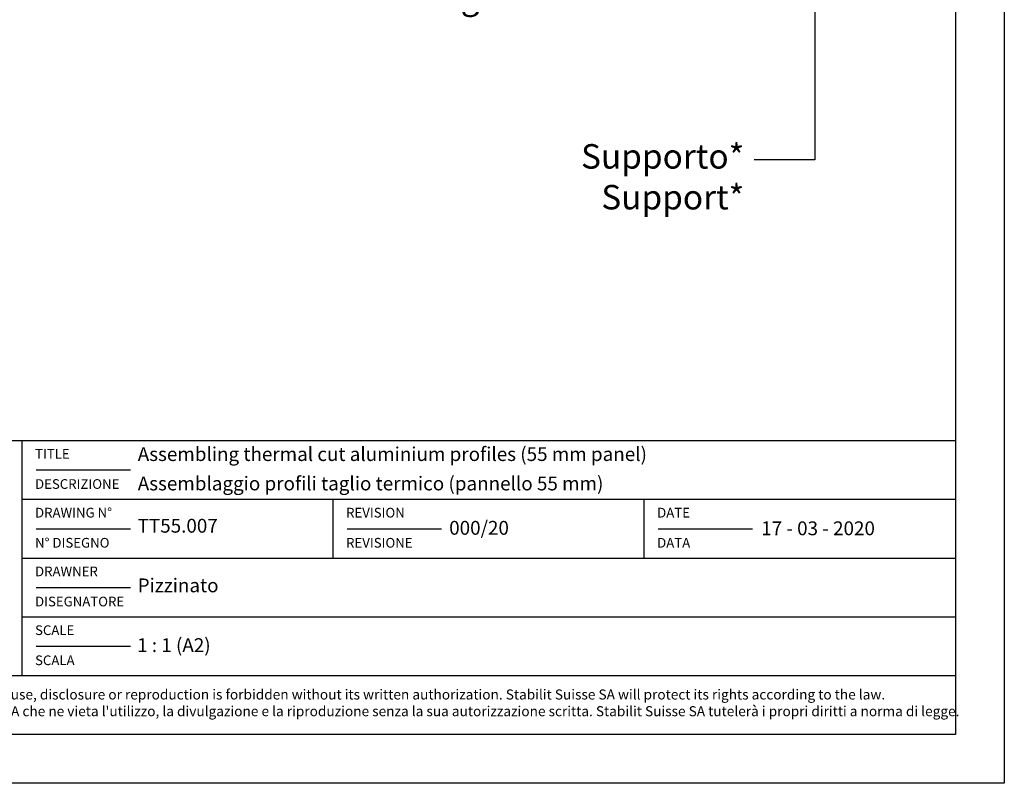
# Model space of a CAD drawing. Units: millimetres. Extents: x -2949 to -884, y -1585 to 27.
# Drawn here: x -1687 to -1486, y -1414 to -1259 of the extents above; entities that cross this region are included whole.
import ezdxf
from ezdxf import colors
from ezdxf.entities.mleader import LeaderData, LeaderLine
from ezdxf.enums import TextEntityAlignment as Align
from ezdxf.math import Vec2, Vec3

# ---------------------------------------------------------------- set-up
doc = ezdxf.new("R2010")
doc.units = ezdxf.units.MM
doc.layers.add('TESTO', color=7, linetype='Continuous')
doc.styles.add('Arial', font='arial.ttf', dxfattribs={"height": 2.5})
doc.styles.add('Scerif', font='sanss___.ttf')
doc.styles.add('Tahoma', font='tahoma.ttf')

msp = doc.modelspace()

# ---------------------------------------------------------------- linework, layer by layer
at = {"linetype": 'Continuous'}
for p, q in [((-1763.836, -1344.444), (-1495.601, -1344.444)), ((-1686.189, -1356.444), (-1495.601, -1356.444)), ((-1686.189, -1368.444), (-1495.601, -1368.444)), ((-1686.189, -1380.444), (-1495.601, -1380.444)), ((-1763.836, -1392.444), (-1679.13, -1392.444))]:
    msp.add_line(p, q, dxfattribs=at)
for p, q in [((-1686.189, -1392.444), (-1686.189, -1344.444)), ((-1622.66, -1368.444), (-1622.66, -1356.444)), ((-1559.13, -1368.444), (-1559.13, -1356.444)), ((-1679.13, -1392.444), (-1495.601, -1392.444))]:
    msp.add_line(p, q)
at = {"color": 136, "linetype": 'Continuous', "true_color": 0x008770}
for p, q in [((-1683.366, -1350.444), (-1664.063, -1350.444)), ((-1683.366, -1362.444), (-1664.063, -1362.444)), ((-1619.836, -1362.444), (-1600.533, -1362.444)), ((-1556.307, -1362.444), (-1537.004, -1362.444)), ((-1683.366, -1374.444), (-1664.063, -1374.444)), ((-1683.366, -1386.444), (-1664.063, -1386.444))]:
    msp.add_line(p, q, dxfattribs=at)
at = {"color": 251, "true_color": 0x636466}
msp.add_lwpolyline([(-1485.601, -994.444), (-1485.601, -1414.444), (-2079.601, -1414.444), (-2079.601, -994.444)], close=True, dxfattribs=at)
msp.add_lwpolyline([(-1495.601, -1004.444), (-1495.601, -1404.444), (-2069.601, -1404.444), (-2069.601, -1004.444)], close=True)

# ---------------------------------------------------------------- texts
at = {"color": 136, "linetype": 'Continuous', "true_color": 0x008770, "style": 'Scerif'}
for s, height, p in [('TITLE', 1.9765, (-1683.562, -1346.187)), ('DESCRIZIONE', 1.97647, (-1683.562, -1352.336)), ('DRAWING N°', 1.9765, (-1683.562, -1358.187)), ('REVISION', 1.9765, (-1620.033, -1358.187)), ('DATE', 1.9765, (-1556.503, -1358.187)), ('N° DISEGNO', 1.9765, (-1683.562, -1364.336)), ('REVISIONE', 1.9765, (-1620.033, -1364.336)), ('DATA', 1.9765, (-1556.503, -1364.336)), ('DRAWNER', 1.9765, (-1683.562, -1370.187)), ('DISEGNATORE', 1.97647, (-1683.562, -1376.336)), ('SCALE', 1.9765, (-1683.562, -1382.187)), ('SCALA', 1.9765, (-1683.562, -1388.336))]:
    msp.add_text(s, height=height, dxfattribs=at).set_placement(p, align=Align.TOP_LEFT)
at = {"style": 'Tahoma'}
for s, height, p in [('Assembling thermal cut aluminium profiles (55 mm panel)', 2.82353, (-1662.586, -1347.213)), ('Assemblaggio profili taglio termico (pannello 55 mm)', 2.82353, (-1662.586, -1353.213)), ('TT55.007', 2.8235, (-1662.616, -1361.849)), ('000/20', 2.8235, (-1598.979, -1362.272)), ('17 - 03 - 2020', 2.82353, (-1535.252, -1362.368)), ('Pizzinato', 2.8235, (-1662.602, -1374.02)), ('1 : 1 (A2)', 2.8235, (-1662.715, -1386.227))]:
    msp.add_text(s, height=height, dxfattribs=at).set_placement(p, align=Align.MIDDLE_LEFT)
at = {"layer": 'TESTO', "insert": (-1760.06, -1395.282), "char_height": 2.047059, "attachment_point": 1, "style": 'Arial'}
msp.add_mtext_dynamic_manual_height_columns("This document is property of Stabilit Suisse SA and the use, disclosure or reproduction is forbidden without its written authorization. Stabilit Suisse SA will protect its rights according to the law.\\PQuesto documento è di proprietà della Stabilit Suisse SA che ne vieta l'utilizzo, la divulgazione e la riproduzione senza la sua autorizzazione scritta. Stabilit Suisse SA tutelerà i propri diritti a norma di legge.", width=273.59602, gutter_width=17.647, heights=[8.795], dxfattribs=at)

# ---------------------------------------------------------------- leaders
ml = msp.add_multileader_mtext('Standard')
ml.set_content('Vite di fissaggio*\\P{\\fTahoma|b0|i1|c0|p34;Fixing screw*}', color=256, style='Tahoma')
ml.set_leader_properties()
ml.build(insert=Vec2(0, 0))
ml.multileader.update_dxf_attribs({"has_text_frame": 1, "dogleg_length": 73.169, "arrow_head_size": 6})
ctx = ml.context
ctx.base_point, ctx.char_height, ctx.arrow_head_size, ctx.plane_origin = Vec3(-1622.558, -1246.184), 5, 6, Vec3(-1478.952, -1246.184)
ctx.text_align_type = 2
notes = []
notes.append((ctx, [(0, (1, 1, 0), (-1554.748, -1246.184), (-1, 0), 12.746, [(0, [(-1554.748, -1215.675)], 0, [])])]))
ctx.mtext.insert, ctx.mtext.alignment, ctx.mtext.flow_direction = Vec3(-1569.494, -1242.974), 3, 5
ml = msp.add_multileader_mtext('Standard')
ml.set_content('Supporto*\\P{\\fTahoma|b0|i1|c0|p34;Support*}', color=256, style='Tahoma')
ml.set_leader_properties()
ml.build(insert=Vec2(0, 0))
ml.multileader.update_dxf_attribs({"has_text_frame": 1, "dogleg_length": 5, "arrow_head_size": 6})
ctx = ml.context
ctx.base_point, ctx.char_height, ctx.arrow_head_size, ctx.plane_origin = Vec3(-1571.351, -1287.106), 5, 6, Vec3(-1425.049, -1287.106)
ctx.text_align_type = 2
notes.append((ctx, [(0, (1, 1, 0), (-1524.297, -1287.106), (-1, 0), 12.416, [(0, [(-1524.297, -1249.291)], 0, [])])]))
ctx.mtext.insert, ctx.mtext.alignment, ctx.mtext.flow_direction = Vec3(-1538.713, -1283.914), 3, 5
for ctx, leaders in notes:
    for number, flags, end, landing, length, lines in leaders:
        leader = LeaderData()
        leader.index, (leader.has_last_leader_line, leader.has_dogleg_vector, leader.attachment_direction) = number, flags
        leader.last_leader_point, leader.dogleg_vector, leader.dogleg_length = Vec3(end), Vec3(landing), length
        for number, points, colour, breaks in lines:
            line = LeaderLine()
            line.index, line.vertices, line.color, line.breaks = number, Vec3.list(points), colors.encode_raw_color(colour), breaks
            leader.lines.append(line)
        ctx.leaders.append(leader)

doc.saveas('drawing.dxf')
